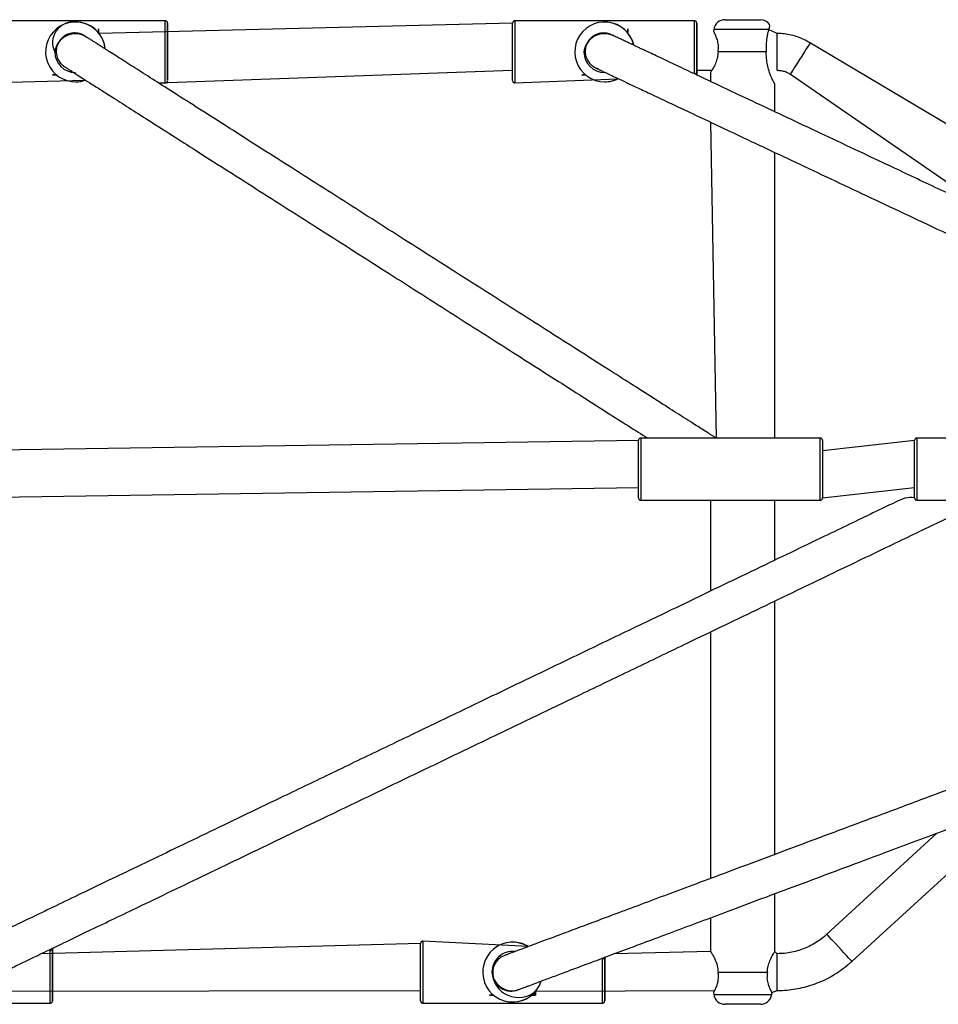
# Model space of a CAD drawing. Units: millimetres. Extents: x 415 to 1051, y 448 to 791.
# Drawn here: x 772 to 812, y 598 to 641 of the extents above; entities that cross this region are included whole.
import ezdxf

# ---------------------------------------------------------------- set-up
doc = ezdxf.new("R2010")
doc.units = ezdxf.units.MM
doc.header["$LTSCALE"] = 39

msp = doc.modelspace()

# ---------------------------------------------------------------- linework, layer by layer
at = {"color": 7, "linetype": 'Continuous', "lineweight": 25}
for p, q in [((778.525, 640.597), (770.725, 640.597)), ((774.626, 640.547), (774.626, 640.547)), ((793.625, 640.497), (775.65, 640.047)), ((801.525, 640.597), (793.725, 640.597)), ((797.626, 640.547), (797.626, 640.547)), ((802.858, 640.647), (804.055, 640.647)), ((773.625, 640.247), (773.625, 640.247)), ((773.625, 640.247), (773.625, 640.247)), ((775.053, 639.923), (775.05, 639.925)), ((775.053, 639.923), (775.108, 639.885)), ((775.625, 640.247), (775.625, 640.247)), ((775.625, 640.247), (775.625, 640.247)), ((796.625, 640.247), (796.625, 640.247)), ((796.625, 640.247), (796.625, 640.247)), ((797.961, 639.973), (797.998, 639.955)), ((798.625, 640.247), (798.625, 640.247)), ((798.625, 640.247), (798.625, 640.247)), ((802.363, 640.218), (802.353, 640.141)), ((805.125, 640.047), (804.749, 640.218)), ((815.566, 634.273), (806.564, 639.626)), ((804.647, 639.247), (802.552, 639.247)), ((773.625, 638.247), (773.625, 638.247)), ((773.625, 638.247), (773.795, 638.247)), ((773.795, 638.247), (773.625, 638.247)), ((773.625, 638.247), (773.625, 638.247)), ((778.233, 637.897), (793.625, 638.447)), ((796.625, 638.247), (796.625, 638.247)), ((796.625, 638.247), (796.795, 638.247)), ((796.795, 638.247), (796.625, 638.247)), ((796.625, 638.247), (796.625, 638.247)), ((797.366, 638.493), (797.291, 638.52)), ((801.625, 638.447), (802.287, 638.447)), ((802.225, 638.35), (802.225, 637.963)), ((805.125, 638.447), (805.125, 638.447)), ((805.701, 638.278), (814.321, 632.329)), ((770.725, 637.897), (775.051, 638.018)), ((774.625, 637.947), (774.625, 637.947)), ((778.233, 637.897), (778.525, 637.897)), ((793.725, 637.897), (798.199, 638.08)), ((797.625, 637.947), (797.625, 637.947)), ((805.025, 636.642), (805.025, 637.845)), ((802.225, 636.194), (802.465, 622.459)), ((805.025, 622.459), (805.025, 634.873)), ((799.094, 622.359), (769.094, 621.909)), ((799.094, 619.859), (799.094, 622.359)), ((806.994, 622.459), (799.194, 622.459)), ((811.094, 622.359), (807.094, 621.909)), ((807.094, 622.359), (807.094, 619.859)), ((811.094, 619.859), (811.094, 622.359)), ((818.994, 622.459), (811.194, 622.459)), ((769.094, 619.859), (799.094, 620.309)), ((807.094, 619.859), (811.094, 620.309)), ((799.194, 619.759), (806.994, 619.759)), ((802.225, 619.759), (802.225, 615.809)), ((805.025, 617.155), (805.025, 619.759)), ((811.194, 619.759), (818.994, 619.759)), ((805.025, 604.364), (805.025, 615.38)), ((802.225, 614.034), (802.225, 603.317)), ((808.368, 599.713), (816.087, 606.783)), ((812.055, 605.284), (807.284, 600.89)), ((805.025, 600.143), (805.025, 602.656)), ((802.225, 601.609), (802.225, 600.143)), ((789.625, 600.497), (773.135, 600.047)), ((794.304, 600.356), (789.725, 600.597)), ((793.626, 600.547), (793.626, 600.547)), ((792.625, 600.247), (792.625, 600.247)), ((792.625, 600.247), (792.625, 600.247)), ((802.225, 600.143), (798.048, 600.047)), ((805.125, 600.047), (805.025, 600.143)), ((802.552, 599.247), (804.697, 599.247)), ((770.625, 598.415), (789.625, 598.447)), ((794.625, 598.415), (802.406, 598.447)), ((802.353, 598.353), (802.363, 598.276)), ((804.886, 598.276), (804.897, 598.353)), ((804.897, 598.353), (805.125, 598.447)), ((792.625, 598.247), (792.625, 598.247)), ((792.625, 598.247), (792.795, 598.247)), ((792.795, 598.247), (792.625, 598.247)), ((792.625, 598.247), (792.625, 598.247)), ((793.625, 597.947), (793.625, 597.947)), ((794.456, 598.247), (794.625, 598.247)), ((794.625, 598.247), (794.456, 598.247)), ((794.625, 598.247), (794.625, 598.247)), ((765.725, 597.897), (773.525, 597.897)), ((789.725, 597.897), (797.525, 597.897)), ((804.391, 597.847), (802.863, 597.847)), ((804.391, 597.847), (803.2, 597.847))]:
    msp.add_line(p, q, dxfattribs=at)
at = {"color": 8, "linetype": 'Continuous', "lineweight": 25}
for p, q in [((775.625, 640.079), (775.625, 640.247)), ((798.625, 640.079), (798.625, 640.247)), ((804.749, 640.218), (802.363, 640.218)), ((799.194, 622.459), (799.194, 619.759)), ((806.994, 619.759), (806.994, 622.459)), ((794.625, 598.247), (794.625, 598.415)), ((802.363, 598.276), (804.886, 598.276))]:
    msp.add_line(p, q, dxfattribs=at)
at = {"color": 8, "linetype": 'Continuous', "lineweight": 25, "flags": 128}
for points in [[(778.525, 637.897), (778.525, 637.915), (778.525, 637.97), (778.525, 638.06), (778.525, 638.182), (778.525, 638.333), (778.525, 638.509), (778.525, 638.705), (778.525, 638.916), (778.525, 639.135), (778.525, 639.358), (778.525, 639.578), (778.525, 639.789), (778.525, 639.985), (778.525, 640.161), (778.525, 640.312), (778.525, 640.434), (778.525, 640.524), (778.525, 640.579), (778.525, 640.597)], [(793.725, 640.597), (793.725, 640.579), (793.725, 640.524), (793.725, 640.434), (793.725, 640.312), (793.725, 640.161), (793.725, 639.985), (793.725, 639.789), (793.725, 639.578), (793.725, 639.358), (793.725, 639.135), (793.725, 638.916), (793.725, 638.705), (793.725, 638.509), (793.725, 638.333), (793.725, 638.182), (793.725, 638.06), (793.725, 637.97), (793.725, 637.915), (793.725, 637.897), (793.725, 637.897)], [(801.625, 638.235), (801.525, 638.333), (801.525, 638.509), (801.525, 638.705), (801.525, 638.916), (801.525, 639.135), (801.525, 639.358), (801.525, 639.578), (801.525, 639.789), (801.525, 639.985), (801.525, 640.161), (801.525, 640.312), (801.525, 640.434), (801.525, 640.524), (801.525, 640.579), (801.525, 640.597)], [(805.125, 638.447), (805.125, 638.466), (805.125, 638.521), (805.125, 638.61), (805.125, 638.729), (805.125, 638.872), (805.125, 639.033), (805.125, 639.204), (805.125, 639.376), (805.125, 639.543), (805.125, 639.696), (805.125, 639.828), (805.125, 639.932), (805.125, 640.005), (805.125, 640.042), (805.125, 640.047)], [(805.701, 638.278), (805.711, 638.294), (805.74, 638.341), (805.789, 638.416), (805.853, 638.516), (805.93, 638.636), (806.017, 638.772), (806.109, 638.915), (806.202, 639.061), (806.292, 639.201), (806.374, 639.33), (806.445, 639.441), (806.502, 639.529), (806.541, 639.59), (806.561, 639.622), (806.564, 639.626)], [(811.194, 622.459), (811.194, 622.441), (811.194, 622.386), (811.194, 622.297), (811.194, 622.175), (811.194, 622.024), (811.194, 621.848), (811.194, 621.652), (811.194, 621.441), (811.194, 621.221), (811.194, 620.998), (811.194, 620.778), (811.194, 620.567), (811.194, 620.371), (811.194, 620.195), (811.194, 620.044), (811.194, 619.922), (811.194, 619.833), (811.194, 619.778), (811.194, 619.759)], [(789.725, 600.597), (789.725, 600.579), (789.725, 600.524), (789.725, 600.434), (789.725, 600.312), (789.725, 600.161), (789.725, 599.985), (789.725, 599.789), (789.725, 599.578), (789.725, 599.358), (789.725, 599.135), (789.725, 598.916), (789.725, 598.705), (789.725, 598.509), (789.725, 598.333), (789.725, 598.182), (789.725, 598.06), (789.725, 597.97), (789.725, 597.915), (789.725, 597.897), (789.725, 597.897)], [(808.368, 599.713), (808.364, 599.716), (808.339, 599.744), (808.29, 599.797), (808.219, 599.874), (808.13, 599.971), (808.026, 600.083), (807.913, 600.206), (807.796, 600.333), (807.681, 600.459), (807.572, 600.577), (807.475, 600.682), (807.394, 600.77), (807.334, 600.835), (807.296, 600.876), (807.284, 600.89), (807.284, 600.89)], [(773.525, 597.897), (773.525, 597.915), (773.525, 597.97), (773.525, 598.06), (773.525, 598.182), (773.525, 598.333), (773.525, 598.509), (773.525, 598.705), (773.525, 598.916), (773.525, 599.135), (773.525, 599.358), (773.525, 599.578), (773.525, 599.789), (773.525, 599.985), (773.525, 600.161), (773.625, 600.284)], [(797.525, 597.897), (797.525, 597.915), (797.525, 597.97), (797.525, 598.06), (797.525, 598.182), (797.525, 598.333), (797.525, 598.509), (797.525, 598.705), (797.525, 598.916), (797.525, 599.135), (797.525, 599.358), (797.525, 599.578), (797.525, 599.789), (797.625, 599.891)], [(805.125, 598.447), (805.125, 598.452), (805.125, 598.489), (805.125, 598.561), (805.125, 598.666), (805.125, 598.798), (805.125, 598.951), (805.125, 599.118), (805.125, 599.29), (805.125, 599.461), (805.125, 599.622), (805.125, 599.765), (805.125, 599.884), (805.125, 599.973), (805.125, 600.028), (805.125, 600.047)]]:
    msp.add_lwpolyline(points, dxfattribs=at)
at = {"color": 7, "linetype": 'Continuous', "lineweight": 25, "flags": 128}
for points in [[(778.625, 640.497), (778.625, 640.479), (778.625, 640.426), (778.625, 640.338), (778.625, 640.219), (778.625, 640.073), (778.625, 639.902), (778.625, 639.713), (778.625, 639.51), (778.625, 639.3), (778.625, 639.088), (778.625, 638.881), (778.625, 638.684), (778.625, 638.504), (778.625, 638.345), (778.625, 638.211), (778.625, 638.108), (778.625, 638.037), (778.625, 638.001), (778.625, 638.001), (778.625, 638.037), (778.625, 638.108), (778.625, 638.211), (778.625, 638.345), (778.625, 638.447)], [(778.625, 640.047), (778.625, 640.073), (778.625, 640.219), (778.625, 640.338), (778.625, 640.426), (778.625, 640.479), (778.625, 640.497)], [(793.627, 637.978), (793.625, 638.001), (793.625, 638.037), (793.625, 638.108), (793.625, 638.211), (793.625, 638.345), (793.625, 638.504), (793.625, 638.684), (793.625, 638.881), (793.625, 639.088), (793.625, 639.3), (793.625, 639.51), (793.625, 639.713), (793.625, 639.902), (793.625, 640.073), (793.625, 640.219), (793.625, 640.338), (793.625, 640.426), (793.625, 640.479), (793.625, 640.497)], [(801.625, 640.497), (801.625, 640.479), (801.625, 640.426), (801.625, 640.338), (801.625, 640.219), (801.625, 640.073), (801.625, 639.902), (801.625, 639.713), (801.625, 639.51), (801.625, 639.3), (801.625, 639.088), (801.625, 638.881), (801.625, 638.684), (801.625, 638.504), (801.625, 638.345), (801.625, 638.235)], [(801.625, 640.047), (801.625, 640.073), (801.625, 640.219), (801.625, 640.338), (801.625, 640.426), (801.625, 640.479), (801.625, 640.497)], [(802.858, 640.647), (802.863, 640.647), (802.899, 640.647), (802.968, 640.647), (803.068, 640.647), (803.195, 640.647), (803.341, 640.647), (803.501, 640.647), (803.666, 640.647), (803.83, 640.647), (803.984, 640.647), (804.121, 640.647), (804.235, 640.647), (804.32, 640.647), (804.373, 640.647), (804.391, 640.647)], [(775.625, 640.247), (775.625, 640.082), (775.625, 640.079)], [(778.625, 640.197), (778.625, 640.179), (778.625, 640.125), (778.625, 640.047)], [(778.625, 638.447), (778.625, 638.369), (778.625, 638.315), (778.625, 638.297), (778.625, 638.315), (778.625, 638.369), (778.625, 638.457), (778.625, 638.575), (778.625, 638.719), (778.625, 638.883), (778.625, 639.062), (778.625, 639.247), (778.625, 639.432), (778.625, 639.611), (778.625, 639.775), (778.625, 639.919), (778.625, 640.037), (778.625, 640.125), (778.625, 640.179), (778.625, 640.197)], [(798.625, 640.247), (798.625, 640.082), (798.625, 640.079)], [(801.625, 640.197), (801.625, 640.179), (801.625, 640.125), (801.625, 640.047)], [(801.625, 638.447), (801.625, 638.369), (801.625, 638.315), (801.625, 638.297), (801.625, 638.315), (801.625, 638.369), (801.625, 638.457), (801.625, 638.575), (801.625, 638.719), (801.625, 638.883), (801.625, 639.062), (801.625, 639.247), (801.625, 639.432), (801.625, 639.611), (801.625, 639.775), (801.625, 639.919), (801.625, 640.037), (801.625, 640.125), (801.625, 640.179), (801.625, 640.197)], [(801.625, 638.235), (801.625, 638.345), (801.625, 638.447)], [(789.627, 597.978), (789.625, 598.001), (789.625, 598.037), (789.625, 598.108), (789.625, 598.211), (789.625, 598.345), (789.625, 598.504), (789.625, 598.684), (789.625, 598.881), (789.625, 599.088), (789.625, 599.3), (789.625, 599.51), (789.625, 599.713), (789.625, 599.902), (789.625, 600.073), (789.625, 600.219), (789.625, 600.338), (789.625, 600.426), (789.625, 600.479), (789.625, 600.497)], [(773.625, 600.284), (773.625, 600.219), (773.625, 600.073), (773.625, 599.902), (773.625, 599.713), (773.625, 599.51), (773.625, 599.3), (773.625, 599.088), (773.625, 598.881), (773.625, 598.684), (773.625, 598.504), (773.625, 598.345), (773.625, 598.211), (773.625, 598.108), (773.625, 598.037), (773.625, 598.001), (773.625, 598.001), (773.625, 598.037), (773.625, 598.108), (773.625, 598.211), (773.625, 598.345), (773.625, 598.447)], [(773.625, 600.047), (773.625, 600.073), (773.625, 600.219), (773.625, 600.284)], [(773.625, 600.197), (773.625, 600.179), (773.625, 600.125), (773.625, 600.047)], [(773.625, 598.447), (773.625, 598.369), (773.625, 598.315), (773.625, 598.297), (773.625, 598.315), (773.625, 598.369), (773.625, 598.457), (773.625, 598.575), (773.625, 598.719), (773.625, 598.883), (773.625, 599.062), (773.625, 599.247), (773.625, 599.432), (773.625, 599.611), (773.625, 599.775), (773.625, 599.919), (773.625, 600.037), (773.625, 600.125), (773.625, 600.179), (773.625, 600.197), (773.625, 600.197)], [(797.625, 598.447), (797.625, 598.369), (797.625, 598.315), (797.625, 598.297), (797.625, 598.315), (797.625, 598.369), (797.625, 598.457), (797.625, 598.575), (797.625, 598.719), (797.625, 598.883), (797.625, 599.062), (797.625, 599.247), (797.625, 599.432), (797.625, 599.611), (797.625, 599.775), (797.625, 599.897)], [(797.625, 599.891), (797.625, 599.713), (797.625, 599.51), (797.625, 599.3), (797.625, 599.088), (797.625, 598.881), (797.625, 598.684), (797.625, 598.504), (797.625, 598.345), (797.625, 598.211), (797.625, 598.108), (797.625, 598.037), (797.625, 598.001), (797.625, 598.001), (797.625, 598.037), (797.625, 598.108), (797.625, 598.211), (797.625, 598.345), (797.625, 598.447)], [(794.625, 598.415), (794.625, 598.411), (794.625, 598.247)]]:
    msp.add_lwpolyline(points, dxfattribs=at)
at = {"color": 7, "linetype": 'Continuous', "lineweight": 25}
for centre, radius, start, end in [((774.625, 639.247), 1.3, 5.868, 289.1032), ((774.528, 639.652), 0.9, 83.7734, 206.8766), ((774.625, 639.247), 1.3, 5.868, 89.9559), ((797.625, 639.247), 1.3, 13.309, 296.1682), ((797.625, 639.247), 1.3, 13.309, 89.9559), ((802.858, 640.147), 0.5, 90, 171.8698), ((804.391, 640.147), 0.5, 34.3924, 90), ((774.618, 639.13), 0.9, 57.0344, 172.6535), ((797.619, 639.139), 0.9, 65.1231, 173.1929), ((797.622, 639.161), 0.9, 82.6108, 174.6057), ((774.625, 639.247), 0.9, 180.099, 269.9696), ((774.626, 639.247), 0.9, 180.099, 269.9513), ((797.625, 639.247), 0.9, 180.099, 269.9696), ((797.626, 639.247), 0.9, 180.099, 269.9513), ((774.626, 639.247), 1.3, 269.9695, 289.0943), ((797.626, 639.247), 1.3, 269.9696, 296.1605), ((799.194, 622.359), 0.1, 89.9997, 180), ((806.994, 622.359), 0.1, 0, 90), ((811.194, 622.359), 0.1, 90, 180), ((799.194, 619.859), 0.1, 180, 270), ((806.994, 619.859), 0.1, 269.9999, 0.0001), ((811.194, 619.859), 0.1, 180, 270), ((793.625, 599.247), 1.3, 58.5204, 342.3995), ((793.625, 599.247), 1.3, 58.5205, 89.956), ((793.625, 599.247), 0.9, 85.0109, 180.099), ((793.626, 599.247), 0.9, 85.0294, 180.0975), ((793.881, 599.301), 1.157, 182.7715, 310.0117), ((793.621, 599.336), 0.9, 185.7518, 278.0739), ((793.626, 599.247), 1.3, 269.9696, 342.405), ((802.858, 598.347), 0.5, 188.1302, 270), ((804.391, 598.347), 0.5, 270, 351.8699)]:
    msp.add_arc(centre, radius, start, end, dxfattribs=at)
for points, knots in [([(778.625, 640.497), (778.618, 640.534), (778.614, 640.546), (778.6, 640.565), (778.574, 640.586), (778.547, 640.596), (778.53, 640.597), (778.525, 640.597)], [0, 0, 0, 0, 0.05364, 0.307852, 0.580254, 0.870753, 1, 1, 1, 1]), ([(793.725, 640.597), (793.713, 640.596), (793.69, 640.593), (793.664, 640.578), (793.646, 640.56), (793.635, 640.542), (793.629, 640.526), (793.626, 640.514), (793.625, 640.505), (793.625, 640.501), (793.625, 640.499), (793.625, 640.499), (793.625, 640.498), (793.625, 640.498), (793.625, 640.497), (793.625, 640.497)], [0, 0, 0, 0, 0.2226781, 0.4008611, 0.5492503, 0.6744466, 0.7769402, 0.8554315, 0.9082961, 0.9292964, 0.9373951, 0.9434098, 0.9511072, 0.9648357, 1, 1, 1, 1]), ([(801.625, 640.497), (801.618, 640.534), (801.614, 640.546), (801.6, 640.565), (801.574, 640.586), (801.547, 640.596), (801.53, 640.597), (801.525, 640.597)], [0, 0, 0, 0, 0.0536508, 0.3078469, 0.5802575, 0.8707652, 1, 1, 1, 1]), ([(804.804, 640.429), (804.797, 640.427), (804.798, 640.436), (804.789, 640.369), (804.762, 640.266), (804.749, 640.218)], [0, 0, 0, 0, 0.231038, 0.644436, 1, 1, 1, 1]), ([(775.053, 639.923), (775.009, 639.948), (774.896, 640.019), (774.733, 640.061), (774.608, 640.073), (774.506, 640.069), (774.411, 640.053), (774.326, 640.029), (774.246, 639.996), (774.165, 639.953), (774.073, 639.888), (773.974, 639.791), (773.879, 639.655), (773.805, 639.474), (773.777, 639.254), (773.817, 639.018), (773.927, 638.793), (774.048, 638.684), (774.109, 638.63)], [0, 0, 0, 0, 0.110986, 0.199872, 0.269302, 0.323468, 0.366193, 0.398002, 0.422909, 0.453104, 0.491219, 0.538415, 0.595644, 0.663268, 0.740517, 0.825036, 0.912995, 1, 1, 1, 1]), ([(802.465, 622.459), (802.434, 622.479), (802.278, 622.579), (801.933, 622.798), (801.376, 623.153), (800.677, 623.599), (799.825, 624.141), (798.892, 624.736), (797.825, 625.415), (796.619, 626.184), (795.273, 627.041), (793.871, 627.934), (792.426, 628.855), (790.953, 629.793), (789.486, 630.727), (788.041, 631.648), (786.629, 632.548), (785.238, 633.434), (783.882, 634.298), (782.572, 635.132), (781.32, 635.93), (780.141, 636.681), (779.091, 637.35), (778.17, 637.937), (777.377, 638.442), (776.68, 638.886), (776.243, 639.164), (775.994, 639.323), (775.886, 639.392), (775.785, 639.457), (775.691, 639.516), (775.606, 639.571), (775.529, 639.62), (775.458, 639.665), (775.396, 639.704), (775.342, 639.739), (775.292, 639.771), (775.242, 639.803), (775.194, 639.832), (775.153, 639.858), (775.122, 639.877), (775.104, 639.887), (775.104, 639.885), (775.104, 639.885)], [0, 0, 0, 0, 0.006336, 0.031631, 0.056929, 0.090813, 0.124701, 0.158592, 0.192486, 0.23284, 0.273198, 0.313559, 0.353924, 0.394292, 0.434662, 0.473199, 0.511737, 0.550277, 0.588818, 0.627359, 0.6659, 0.70444, 0.74298, 0.776893, 0.810806, 0.844716, 0.878624, 0.886083, 0.893543, 0.900975, 0.9082, 0.915186, 0.921933, 0.928441, 0.935009, 0.940588, 0.947091, 0.954519, 0.962872, 0.972154, 0.982174, 0.993095, 1, 1, 1, 1]), ([(797.831, 640.028), (797.746, 640.05), (797.646, 640.073), (797.463, 640.07), (797.258, 640.018), (797.09, 639.912), (796.985, 639.812), (796.915, 639.726), (796.849, 639.613), (796.795, 639.466), (796.77, 639.287), (796.79, 639.084), (796.868, 638.88), (797.003, 638.701), (797.179, 638.564), (797.301, 638.52), (797.364, 638.497)], [0, 0, 0, 0, 0.058133, 0.1046, 0.191887, 0.265192, 0.293952, 0.328439, 0.373913, 0.431653, 0.501995, 0.584367, 0.677299, 0.778737, 0.88671, 1, 1, 1, 1]), ([(835.108, 622.459), (834.953, 622.532), (834.637, 622.681), (834.009, 622.977), (833.226, 623.347), (832.264, 623.8), (831.21, 624.297), (830.02, 624.858), (828.693, 625.484), (827.229, 626.174), (825.696, 626.897), (824.106, 627.646), (822.472, 628.417), (820.804, 629.203), (819.113, 630), (817.267, 630.871), (815.274, 631.81), (813.155, 632.809), (811.077, 633.789), (809.205, 634.672), (807.541, 635.456), (806.08, 636.145), (804.696, 636.797), (803.486, 637.368), (802.443, 637.86), (801.552, 638.28), (800.741, 638.662), (800.017, 639.004), (799.539, 639.229), (799.246, 639.367), (799.099, 639.436), (798.961, 639.502), (798.833, 639.562), (798.717, 639.617), (798.612, 639.666), (798.515, 639.712), (798.431, 639.751), (798.347, 639.791), (798.263, 639.83), (798.172, 639.873), (798.079, 639.916), (797.987, 639.957), (797.901, 639.995), (797.826, 640.025), (797.766, 640.048), (797.747, 640.051), (797.737, 640.053)], [0, 0, 0, 0, 0.021222, 0.04332, 0.072914, 0.102511, 0.132108, 0.161705, 0.195339, 0.228973, 0.262607, 0.296241, 0.329874, 0.363507, 0.397139, 0.430769, 0.472952, 0.515132, 0.557308, 0.599479, 0.632609, 0.665735, 0.698856, 0.731972, 0.75846, 0.784945, 0.811424, 0.837899, 0.864369, 0.871647, 0.878926, 0.886181, 0.893239, 0.90006, 0.906647, 0.912999, 0.919387, 0.924804, 0.931123, 0.938347, 0.946479, 0.955523, 0.965297, 0.975963, 0.987527, 1, 1, 1, 1]), ([(797.961, 639.973), (797.935, 639.985), (797.884, 640.008), (797.849, 640.022), (797.831, 640.028)], [0, 0, 0, 0, 0.500469, 1, 1, 1, 1]), ([(802.552, 639.247), (802.562, 639.329), (802.581, 639.493), (802.54, 639.723), (802.466, 639.93), (802.39, 640.083), (802.348, 640.157), (802.356, 640.142), (802.353, 640.141)], [0, 0, 0, 0, 0.171433, 0.342514, 0.523459, 0.742359, 0.962796, 1, 1, 1, 1]), ([(804.749, 640.218), (804.735, 640.165), (804.705, 640.057), (804.665, 639.839), (804.636, 639.568), (804.644, 639.355), (804.647, 639.247)], [0, 0, 0, 0, 0.194339, 0.394099, 0.692477, 1, 1, 1, 1]), ([(806.564, 639.626), (806.512, 639.657), (806.378, 639.739), (806.147, 639.849), (805.873, 639.945), (805.59, 640.011), (805.339, 640.043), (805.184, 640.046), (805.125, 640.047)], [0, 0, 0, 0, 0.119881, 0.310889, 0.501953, 0.693017, 0.884082, 1, 1, 1, 1]), ([(802.552, 639.247), (802.546, 639.158), (802.532, 638.981), (802.443, 638.739), (802.356, 638.566), (802.291, 638.453), (802.239, 638.369), (802.232, 638.357), (802.225, 638.35)], [0, 0, 0, 0, 0.182578, 0.36403, 0.571518, 0.687042, 0.806705, 1, 1, 1, 1]), ([(805.025, 637.845), (805.024, 637.845), (805.032, 637.831), (805.006, 637.877), (804.95, 637.977), (804.874, 638.135), (804.803, 638.313), (804.739, 638.513), (804.685, 638.752), (804.653, 639.006), (804.649, 639.173), (804.647, 639.247)], [0, 0, 0, 0, 0.002738, 0.127802, 0.252121, 0.390811, 0.494821, 0.601799, 0.741694, 0.885546, 1, 1, 1, 1]), ([(774.109, 638.63), (774.066, 638.664), (774.079, 638.653), (774.114, 638.628), (774.155, 638.599), (774.202, 638.569), (774.25, 638.538), (774.296, 638.508), (774.34, 638.48), (774.379, 638.455), (774.415, 638.432), (774.452, 638.409), (774.539, 638.353), (774.698, 638.252), (774.979, 638.073), (775.339, 637.843), (775.784, 637.56), (776.345, 637.203), (777.043, 636.758), (777.895, 636.215), (778.827, 635.621), (779.894, 634.941), (781.1, 634.173), (782.446, 633.316), (783.848, 632.422), (785.293, 631.502), (786.767, 630.563), (788.233, 629.629), (789.678, 628.708), (791.09, 627.808), (792.481, 626.923), (793.837, 626.059), (795.147, 625.224), (796.399, 624.426), (797.577, 623.676), (798.616, 623.014), (799.215, 622.633), (799.487, 622.459)], [0, 0, 0, 0, 0.0119, 0.022923, 0.033073, 0.042355, 0.050773, 0.058329, 0.064667, 0.070241, 0.075205, 0.080149, 0.085132, 0.107863, 0.131103, 0.158782, 0.186463, 0.214147, 0.251227, 0.288311, 0.325398, 0.362489, 0.406649, 0.450813, 0.494981, 0.539153, 0.583328, 0.627505, 0.669677, 0.71185, 0.754025, 0.7962, 0.838376, 0.880552, 0.922728, 0.964902, 1, 1, 1, 1]), ([(774.109, 638.63), (774.131, 638.614), (774.151, 638.601), (774.182, 638.581), (774.198, 638.571)], [0, 0, 0, 0, 0.499696, 1, 1, 1, 1]), ([(797.366, 638.493), (797.367, 638.491), (797.369, 638.487), (797.393, 638.474), (797.428, 638.456), (797.471, 638.435), (797.52, 638.412), (797.574, 638.386), (797.68, 638.337), (797.862, 638.251), (798.177, 638.102), (798.581, 637.912), (799.079, 637.677), (799.709, 637.38), (800.495, 637.009), (801.456, 636.556), (802.51, 636.059), (803.699, 635.498), (805.026, 634.873), (806.49, 634.183), (808.023, 633.46), (809.613, 632.71), (811.247, 631.94), (812.915, 631.153), (814.606, 630.356), (816.453, 629.486), (818.446, 628.546), (820.564, 627.547), (822.642, 626.567), (824.515, 625.685), (826.178, 624.9), (827.639, 624.212), (829.024, 623.559), (830.232, 622.989), (831.259, 622.505), (831.823, 622.239), (832.094, 622.111)], [0, 0, 0, 0, 0.010089, 0.01983, 0.028567, 0.036174, 0.042819, 0.048547, 0.054076, 0.074229, 0.094964, 0.119769, 0.144578, 0.169387, 0.202613, 0.23584, 0.269069, 0.302298, 0.340059, 0.37782, 0.415581, 0.453342, 0.491102, 0.528862, 0.56662, 0.604377, 0.651736, 0.699091, 0.746442, 0.793788, 0.830983, 0.868174, 0.905359, 0.942538, 0.972277, 1, 1, 1, 1]), ([(805.125, 638.447), (805.149, 638.446), (805.235, 638.445), (805.38, 638.421), (805.551, 638.365), (805.652, 638.306), (805.701, 638.278)], [0, 0, 0, 0, 0.119956, 0.421881, 0.724119, 1, 1, 1, 1]), ([(778.525, 637.897), (778.523, 637.897), (778.536, 637.895), (778.559, 637.902), (778.586, 637.916), (778.604, 637.934), (778.615, 637.952), (778.621, 637.967), (778.622, 637.975), (778.623, 637.978)], [0, 0, 0, 0, 0.013328, 0.281068, 0.490292, 0.664616, 0.811671, 0.932021, 1, 1, 1, 1]), ([(793.627, 637.978), (793.628, 637.973), (793.63, 637.961), (793.641, 637.941), (793.66, 637.919), (793.688, 637.901), (793.711, 637.899), (793.722, 637.897)], [0, 0, 0, 0, 0.115391, 0.271984, 0.502443, 0.748195, 1, 1, 1, 1]), ([(848.094, 620.309), (847.432, 620.22), (846.88, 620.014), (845.922, 619.655), (844.819, 619.243), (843.648, 618.805), (842.343, 618.317), (840.898, 617.777), (839.308, 617.182), (837.66, 616.566), (835.717, 615.84), (833.463, 614.997), (830.888, 614.034), (828.263, 613.052), (825.602, 612.058), (822.87, 611.036), (820.081, 609.993), (817.255, 608.937), (814.465, 607.894), (811.927, 606.944), (809.644, 606.091), (807.61, 605.331), (805.649, 604.597), (803.924, 603.952), (802.424, 603.391), (801.132, 602.908), (799.911, 602.452), (798.768, 602.024), (797.711, 601.629), (796.914, 601.331), (796.334, 601.114), (795.932, 600.964), (795.555, 600.823), (795.204, 600.692), (794.884, 600.572), (794.6, 600.466), (794.396, 600.389), (794.256, 600.337), (794.163, 600.302), (794.069, 600.267), (793.971, 600.23), (793.867, 600.191), (793.761, 600.152), (793.66, 600.114), (793.567, 600.079), (793.487, 600.048), (793.421, 600.023), (793.377, 600.005), (793.356, 599.996), (793.361, 599.997), (793.362, 599.998)], [0, 0, 0, 0, 0.017241, 0.039696, 0.062155, 0.084618, 0.107085, 0.133568, 0.160055, 0.186545, 0.213039, 0.250891, 0.288747, 0.326605, 0.364465, 0.402326, 0.442481, 0.482636, 0.52279, 0.562941, 0.594486, 0.626029, 0.657571, 0.689108, 0.712998, 0.736887, 0.760772, 0.784655, 0.808535, 0.832411, 0.843871, 0.855332, 0.86679, 0.878247, 0.889678, 0.900679, 0.911121, 0.915538, 0.919848, 0.924359, 0.929684, 0.935842, 0.942834, 0.950664, 0.958583, 0.967215, 0.976567, 0.986647, 0.997465, 1, 1, 1, 1]), ([(811.094, 619.859), (810.815, 619.939), (810.247, 619.666), (809.296, 619.209), (808.274, 618.717), (807.09, 618.148), (805.736, 617.497), (804.201, 616.759), (802.6, 615.989), (800.944, 615.193), (799.068, 614.291), (796.967, 613.281), (794.645, 612.165), (792.338, 611.055), (790.063, 609.962), (787.839, 608.892), (785.645, 607.838), (783.653, 606.88), (781.865, 606.02), (780.277, 605.256), (778.748, 604.522), (777.335, 603.842), (776.038, 603.218), (774.859, 602.652), (773.766, 602.126), (772.766, 601.645), (772.03, 601.291), (771.506, 601.039), (771.153, 600.869), (770.826, 600.712), (770.53, 600.57), (770.27, 600.445), (770.091, 600.358), (769.974, 600.302), (769.902, 600.268), (769.831, 600.234), (769.758, 600.199), (769.684, 600.162), (769.609, 600.126), (769.541, 600.092), (769.481, 600.062), (769.432, 600.036), (769.397, 600.016), (769.379, 600.004), (769.381, 600.002), (769.382, 600.001)], [0, 0, 0, 0, 0.024853, 0.05065, 0.076451, 0.102257, 0.135107, 0.167962, 0.200822, 0.233687, 0.266555, 0.309602, 0.352654, 0.395708, 0.436809, 0.477911, 0.519014, 0.560118, 0.592414, 0.62471, 0.657007, 0.689302, 0.718661, 0.748019, 0.777376, 0.806732, 0.836086, 0.849784, 0.863483, 0.87718, 0.890877, 0.904158, 0.916669, 0.921188, 0.925598, 0.930279, 0.9358, 0.942169, 0.949386, 0.957454, 0.9656, 0.974466, 0.984057, 0.994377, 1, 1, 1, 1]), ([(769.734, 598.437), (769.747, 598.44), (769.772, 598.445), (769.838, 598.47), (769.916, 598.503), (770.001, 598.542), (770.086, 598.582), (770.168, 598.62), (770.243, 598.656), (770.31, 598.689), (770.435, 598.749), (770.652, 598.853), (771.028, 599.034), (771.509, 599.265), (772.103, 599.551), (772.793, 599.883), (773.58, 600.261), (774.465, 600.687), (775.422, 601.147), (776.446, 601.639), (777.629, 602.208), (778.984, 602.859), (780.519, 603.597), (782.119, 604.367), (783.775, 605.163), (785.651, 606.065), (787.752, 607.075), (790.074, 608.192), (792.382, 609.301), (794.656, 610.395), (796.881, 611.464), (799.074, 612.519), (801.066, 613.477), (802.854, 614.336), (804.443, 615.1), (805.971, 615.835), (807.385, 616.515), (808.681, 617.138), (809.86, 617.705), (810.954, 618.231), (811.954, 618.711), (812.69, 619.065), (813.214, 619.317), (813.567, 619.487), (813.876, 619.635), (814.054, 619.721), (814.134, 619.759)], [0, 0, 0, 0, 0.011266, 0.021614, 0.031057, 0.039605, 0.047266, 0.053931, 0.059751, 0.064772, 0.069626, 0.087325, 0.105539, 0.127328, 0.149124, 0.170924, 0.194286, 0.217653, 0.241025, 0.264401, 0.287781, 0.317542, 0.347308, 0.37708, 0.406855, 0.436633, 0.475633, 0.514637, 0.553645, 0.590881, 0.628119, 0.665358, 0.702598, 0.731858, 0.761118, 0.790378, 0.819638, 0.846236, 0.872835, 0.899432, 0.926027, 0.952622, 0.965033, 0.977444, 0.989853, 1, 1, 1, 1]), ([(793.747, 598.445), (793.753, 598.446), (793.764, 598.448), (793.813, 598.465), (793.877, 598.488), (793.955, 598.517), (794.039, 598.548), (794.126, 598.58), (794.21, 598.612), (794.291, 598.642), (794.43, 598.694), (794.665, 598.782), (795.068, 598.933), (795.585, 599.126), (796.224, 599.365), (796.967, 599.642), (797.814, 599.959), (798.765, 600.315), (799.797, 600.701), (800.901, 601.113), (802.072, 601.551), (803.376, 602.039), (804.822, 602.58), (806.411, 603.174), (808.06, 603.79), (810.002, 604.517), (812.257, 605.36), (814.831, 606.322), (817.457, 607.304), (820.117, 608.299), (822.849, 609.32), (825.638, 610.363), (828.464, 611.42), (831.254, 612.463), (833.793, 613.412), (836.076, 614.266), (838.109, 615.026), (840.071, 615.759), (841.796, 616.404), (843.296, 616.965), (844.587, 617.448), (845.808, 617.905), (846.951, 618.332), (848.009, 618.727), (848.805, 619.025), (849.386, 619.242), (849.788, 619.393), (850.165, 619.533), (850.494, 619.657), (850.685, 619.728), (850.769, 619.759)], [0, 0, 0, 0, 0.0101, 0.019452, 0.028068, 0.035959, 0.043133, 0.049486, 0.055157, 0.060151, 0.064543, 0.080137, 0.096189, 0.115578, 0.134971, 0.154368, 0.175112, 0.195859, 0.216612, 0.237368, 0.258129, 0.278893, 0.303369, 0.327848, 0.352331, 0.376816, 0.411799, 0.446785, 0.481774, 0.516764, 0.551755, 0.588867, 0.625978, 0.663088, 0.700196, 0.72935, 0.758502, 0.787653, 0.8168, 0.838879, 0.860957, 0.883031, 0.905104, 0.927174, 0.949241, 0.959832, 0.970424, 0.981013, 0.991602, 1, 1, 1, 1]), ([(789.725, 600.597), (789.713, 600.596), (789.69, 600.593), (789.664, 600.578), (789.646, 600.56), (789.635, 600.542), (789.629, 600.526), (789.626, 600.514), (789.625, 600.505), (789.625, 600.501), (789.625, 600.499), (789.625, 600.499), (789.625, 600.498), (789.625, 600.498), (789.625, 600.497), (789.625, 600.497)], [0, 0, 0, 0, 0.2226798, 0.4008686, 0.5492525, 0.6744593, 0.7769536, 0.8554435, 0.9083134, 0.9292961, 0.9373945, 0.9434093, 0.9511068, 0.9648354, 1, 1, 1, 1]), ([(807.284, 600.89), (807.247, 600.857), (807.131, 600.753), (806.921, 600.596), (806.65, 600.43), (806.364, 600.292), (806.065, 600.183), (805.758, 600.105), (805.443, 600.056), (805.231, 600.05), (805.125, 600.047)], [0, 0, 0, 0, 0.062891, 0.196661, 0.330474, 0.464287, 0.598101, 0.731914, 0.865727, 1, 1, 1, 1]), ([(802.225, 600.143), (802.226, 600.145), (802.217, 600.159), (802.25, 600.108), (802.317, 599.998), (802.403, 599.839), (802.473, 599.672), (802.534, 599.49), (802.545, 599.34), (802.552, 599.247)], [0, 0, 0, 0, 0.015571, 0.194966, 0.374511, 0.57716, 0.691263, 0.809016, 1, 1, 1, 1]), ([(804.697, 599.247), (804.704, 599.336), (804.717, 599.513), (804.806, 599.755), (804.893, 599.928), (804.959, 600.041), (805.011, 600.125), (805.018, 600.136), (805.025, 600.143)], [0, 0, 0, 0, 0.1825622, 0.363997, 0.5714658, 0.6869819, 0.8066287, 1, 1, 1, 1]), ([(793.324, 599.987), (793.283, 599.972), (793.179, 599.935), (793.031, 599.832), (792.909, 599.702), (792.822, 599.552), (792.772, 599.398), (792.754, 599.253), (792.76, 599.126), (792.782, 599.01), (792.823, 598.895), (792.889, 598.773), (792.989, 598.65), (793.12, 598.544), (793.273, 598.467), (793.435, 598.426), (793.605, 598.415), (793.719, 598.44), (793.782, 598.454)], [0, 0, 0, 0, 0.084547, 0.166318, 0.244027, 0.315987, 0.380558, 0.436556, 0.483507, 0.522111, 0.564641, 0.616029, 0.674442, 0.737349, 0.801898, 0.865472, 0.926737, 1, 1, 1, 1]), ([(793.362, 599.998), (793.337, 599.993), (793.321, 599.987), (793.323, 599.987), (793.324, 599.987)], [0, 0, 0, 0, 0.663869, 1, 1, 1, 1]), ([(805.125, 598.447), (805.199, 598.448), (805.404, 598.451), (805.737, 598.481), (806.12, 598.546), (806.498, 598.643), (806.866, 598.769), (807.222, 598.925), (807.565, 599.11), (807.892, 599.322), (808.158, 599.525), (808.311, 599.662), (808.368, 599.713)], [0, 0, 0, 0, 0.062882, 0.172028, 0.281194, 0.390359, 0.499525, 0.60869, 0.717856, 0.827022, 0.936187, 1, 1, 1, 1]), ([(802.353, 598.353), (802.359, 598.356), (802.362, 598.362), (802.42, 598.469), (802.487, 598.617), (802.538, 598.779), (802.571, 598.945), (802.575, 599.109), (802.557, 599.217), (802.552, 599.247)], [0, 0, 0, 0, 0.155502, 0.341058, 0.544563, 0.655924, 0.771181, 0.935649, 1, 1, 1, 1]), ([(804.697, 599.247), (804.687, 599.165), (804.668, 599.001), (804.71, 598.771), (804.783, 598.564), (804.86, 598.411), (804.902, 598.337), (804.894, 598.352), (804.897, 598.353)], [0, 0, 0, 0, 0.1714179, 0.3424863, 0.5234148, 0.7423016, 0.9627157, 1, 1, 1, 1]), ([(793.782, 598.454), (793.805, 598.461), (793.83, 598.47), (793.879, 598.488), (793.904, 598.497)], [0, 0, 0, 0, 0.498963, 1, 1, 1, 1]), ([(773.525, 597.897), (773.523, 597.897), (773.536, 597.895), (773.559, 597.902), (773.586, 597.916), (773.604, 597.934), (773.615, 597.952), (773.621, 597.967), (773.622, 597.975), (773.623, 597.978)], [0, 0, 0, 0, 0.013324, 0.281044, 0.490289, 0.664608, 0.811676, 0.932009, 1, 1, 1, 1]), ([(789.627, 597.978), (789.628, 597.973), (789.63, 597.961), (789.641, 597.941), (789.66, 597.919), (789.688, 597.901), (789.711, 597.899), (789.722, 597.897)], [0, 0, 0, 0, 0.115407, 0.271977, 0.502445, 0.748205, 1, 1, 1, 1]), ([(797.525, 597.897), (797.523, 597.897), (797.536, 597.895), (797.559, 597.902), (797.586, 597.916), (797.604, 597.934), (797.615, 597.952), (797.621, 597.967), (797.622, 597.975), (797.623, 597.978)], [0, 0, 0, 0, 0.0133277, 0.2810527, 0.4902977, 0.6646094, 0.8116724, 0.9320294, 1, 1, 1, 1])]:
    msp.add_open_spline(points, degree=3, knots=knots, dxfattribs=at)

doc.saveas('drawing.dxf')
